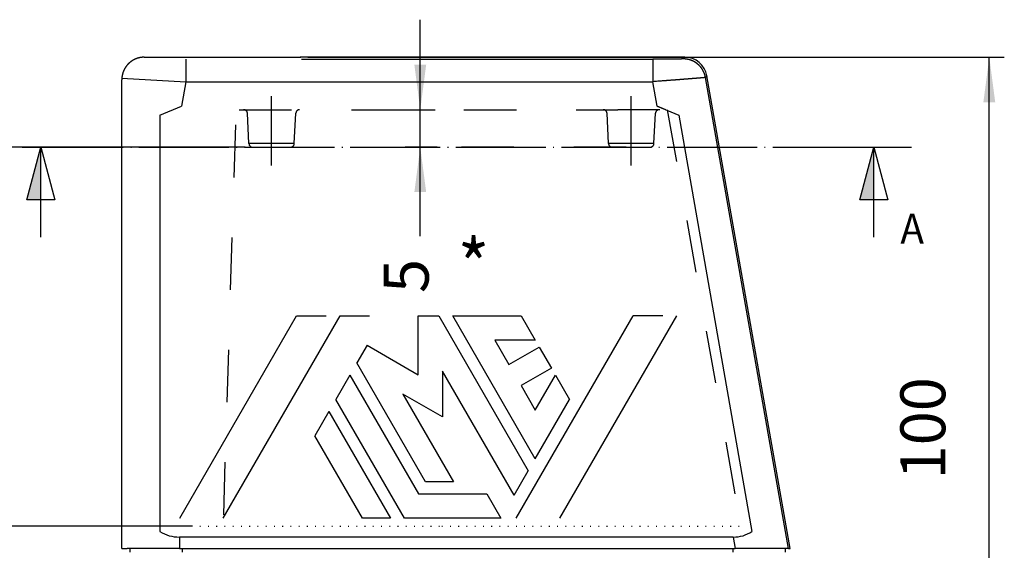
# Model space of a CAD drawing. Units: millimetres. Extents: x 224 to 779, y -5 to 395.
# Drawn here: x 319 to 450, y 166 to 236 of the extents above; entities that cross this region are included whole.
import ezdxf

# ---------------------------------------------------------------- set-up
doc = ezdxf.new("R2010")
doc.units = ezdxf.units.MM
for name, pattern in [('DASHED', [15, 7, -8]), ('DOT_CENTER', [14, 12, -1, 0, -1]), ('DOTTED', [1, 0, -1])]:
    doc.linetypes.add(name, pattern=pattern)
doc.layers.add('1', color=7, linetype='Continuous')
doc.styles.add('CONVERTER_11', font='simplex.shx', dxfattribs={"width": 0.95})
doc.dimstyles.new('ME10_DIM_17', dxfattribs={"dimtxt": 6, "dimasz": 6, "dimexe": 2, "dimexo": 1, "dimgap": 4, "dimtad": 1, "dimzin": 12, "dimdsep": 46, "dimtxsty": 'CONVERTER_11', "dimsah": 1, "dimcen": 0.09, "dimclrd": 2, "dimclre": 2, "dimclrt": 4, "dimadec": 0, "dimazin": 0, "dimtfac": 1, "dimtdec": 4, "dimtix": 1, "dimtmove": 0, "dimatfit": 3, "dimfxl": 1, "dimtolj": 1, "dimtzin": 0, "dimarcsym": 0})
doc.dimstyles.new('ME10_DIM_21', dxfattribs={"dimtxt": 6, "dimasz": 6, "dimexe": 2, "dimexo": 1, "dimgap": 4, "dimtad": 0, "dimdsep": 46, "dimtxsty": 'CONVERTER_11', "dimsah": 1, "dimcen": 0.09, "dimclrd": 2, "dimclre": 2, "dimclrt": 4, "dimadec": 0, "dimazin": 0, "dimtfac": 1, "dimtdec": 4, "dimtix": 1, "dimtmove": 0, "dimatfit": 3, "dimfxl": 1, "dimtolj": 1, "dimtzin": 0, "dimarcsym": 0})
doc.dimstyles.new('ME10_DIM_22', dxfattribs={"dimtxt": 6, "dimasz": 6, "dimexe": 2, "dimexo": 1, "dimgap": 4, "dimtad": 0, "dimdsep": 46, "dimtxsty": 'CONVERTER_11', "dimsah": 1, "dimcen": 0.09, "dimclrd": 2, "dimclre": 2, "dimclrt": 4, "dimadec": 0, "dimazin": 0, "dimtfac": 1, "dimtdec": 4, "dimtix": 1, "dimtmove": 0, "dimatfit": 3, "dimfxl": 1, "dimtolj": 1, "dimtzin": 0, "dimarcsym": 0})

# ---------------------------------------------------------------- blocks, each defined once
blk = doc.blocks.new('_3', base_point=(-299.69, 129.23))
at = {"layer": '1', "color": 2, "linetype": 'DOT_CENTER'}
blk.add_line((-354.95, -93.23), (-241.47, -93.23), dxfattribs=at)
blk = doc.blocks.new('_freccian__2', base_point=(481.77, 219.44))
at = {"layer": '1', "linetype": 'Continuous'}
blk.add_hatch(color=3, dxfattribs=at).paths.add_polyline_path([(430.72, 212.44), (432.59, 212.44), (432.59, 219.44)])
at = {"layer": '1', "color": 7, "linetype": 'Continuous'}
for p, q in [((427.59, 219.44), (437.59, 219.44)), ((430.72, 212.44), (432.59, 219.44)), ((432.59, 212.44), (432.59, 219.44)), ((432.59, 219.44), (434.47, 212.44)), ((432.59, 212.44), (430.72, 212.44)), ((434.47, 212.44), (432.59, 212.44)), ((432.59, 207.44), (432.59, 212.44))]:
    blk.add_line(p, q, dxfattribs=at)
blk = doc.blocks.new('_freccian__3', base_point=(321.4, 219.44))
at = {"layer": '1', "linetype": 'Continuous'}
blk.add_hatch(color=3, dxfattribs=at).paths.add_polyline_path([(319.52, 212.44), (321.4, 212.44), (321.4, 219.44)])
at = {"layer": '1', "color": 7, "linetype": 'Continuous'}
for p, q in [((318.9, 219.44), (323.9, 219.44)), ((319.52, 212.44), (321.4, 219.44)), ((321.4, 219.44), (323.27, 212.44)), ((321.4, 212.44), (321.4, 219.44)), ((321.4, 212.44), (319.52, 212.44)), ((321.4, 207.44), (321.4, 212.44)), ((323.27, 212.44), (321.4, 212.44))]:
    blk.add_line(p, q, dxfattribs=at)
blk = doc.blocks.new('*D16')
at = {"layer": '1', "color": 2, "linetype": 'Continuous'}
for p, q in [((357.05, 231.44), (449.99, 231.44)), ((447.99, 131.44), (447.99, 231.44)), ((407.31, 131.44), (449.99, 131.44))]:
    blk.add_line(p, q, dxfattribs=at)
at = {"layer": '1', "color": 2}
for points in [[(448.78, 225.44), (447.2, 225.44), (447.99, 231.44)], [(447.2, 137.44), (448.78, 137.44), (447.99, 131.44)]]:
    blk.add_solid(points, dxfattribs=at)
at = {"layer": '1', "color": 4, "insert": (443.99, 175.14), "char_height": 6, "attachment_point": 7, "rotation": 90, "line_spacing_factor": 0.60024, "style": 'CONVERTER_11'}
blk.add_mtext('100', dxfattribs=at)
blk = doc.blocks.new('*D20')
at = {"layer": '1', "color": 2, "linetype": 'Continuous'}
for p, q in [((304.3, 219.44), (304.3, 231.44)), ((348.68, 219.44), (302.3, 219.44)), ((304.3, 219.44), (304.3, 212.95)), ((304.3, 175.4), (304.3, 168.91)), ((341.62, 168.91), (302.3, 168.91)), ((304.3, 168.91), (304.3, 156.91))]:
    blk.add_line(p, q, dxfattribs=at)
at = {"layer": '1', "color": 2}
for points in [[(303.51, 225.44), (305.09, 225.44), (304.3, 219.44)], [(305.09, 162.91), (303.51, 162.91), (304.3, 168.91)]]:
    blk.add_solid(points, dxfattribs=at)
at = {"layer": '1', "color": 4, "insert": (307.3, 180.27), "char_height": 6, "attachment_point": 7, "rotation": 90, "line_spacing_factor": 0.60024, "style": 'CONVERTER_11'}
blk.add_mtext('\\C4;max.\\C4;50', dxfattribs=at)
blk = doc.blocks.new('*D21')
at = {"layer": '1', "color": 2, "linetype": 'Continuous'}
for p, q in [((372.04, 224.44), (372.04, 236.44)), ((369.85, 224.44), (374.04, 224.44)), ((372.04, 219.44), (372.04, 224.44)), ((374.31, 219.44), (370.04, 219.44)), ((372.04, 207.59), (372.04, 219.44))]:
    blk.add_line(p, q, dxfattribs=at)
at = {"layer": '1', "color": 2}
for points in [[(371.25, 230.44), (372.83, 230.44), (372.04, 224.44)], [(372.83, 213.44), (371.25, 213.44), (372.04, 219.44)]]:
    blk.add_solid(points, dxfattribs=at)
at = {"layer": '1', "color": 4, "insert": (375.04, 199.99), "char_height": 6, "attachment_point": 7, "rotation": 90, "line_spacing_factor": 0.60024, "style": 'CONVERTER_11'}
blk.add_mtext('5', dxfattribs=at)

msp = doc.modelspace()

# ---------------------------------------------------------------- linework, layer by layer
at = {"color": 7, "linetype": 'Continuous'}
for p, q in [((335.203, 231.435), (356.052, 231.435)), ((407.346, 231.435), (356.052, 231.435)), ((421.413, 165.935), (410.3, 228.956)), ((332.202, 228.173), (332.202, 228.436)), ((332.202, 209.445), (332.202, 228.173)), ((337.298, 223.685), (337.298, 168.185)), ((406.529, 223.685), (416.315, 168.185)), ((332.202, 165.935), (332.202, 209.445)), ((332.202, 165.935), (332.899, 165.935)), ((333.302, 165.935), (332.899, 165.935)), ((333.302, 165.435), (333.302, 165.935)), ((339.896, 165.935), (333.302, 165.935)), ((339.896, 165.935), (340.302, 165.935)), ((340.302, 165.935), (413.804, 165.935)), ((413.804, 165.935), (414.074, 165.935)), ((420.804, 165.935), (414.074, 165.935)), ((421.182, 165.935), (420.804, 165.935)), ((420.804, 165.435), (420.804, 165.935)), ((421.182, 165.935), (421.413, 165.935))]:
    msp.add_line(p, q, dxfattribs=at)
at = {"color": 2, "linetype": 'Continuous'}
for p, q in [((356.205, 231.173), (403.1, 231.173)), ((421.182, 165.935), (410.109, 228.729)), ((340.728, 228.173), (340.155, 224.926)), ((340.728, 228.173), (403.1, 228.173)), ((403.672, 224.926), (403.1, 228.173)), ((404.802, 224.435), (403.672, 224.926)), ((339.928, 169.952), (355.516, 196.952)), ((345.748, 169.952), (361.336, 196.952)), ((355.516, 196.952), (359.465, 196.952)), ((361.336, 196.952), (365.285, 196.952)), ((371.775, 189.077), (371.775, 196.965)), ((371.775, 196.965), (374.496, 196.965)), ((374.496, 196.965), (386.447, 176.265)), ((374.496, 196.965), (386.447, 176.265)), ((376.366, 196.965), (385.512, 196.965)), ((387.382, 177.885), (376.366, 196.965)), ((387.382, 177.885), (376.366, 196.965)), ((376.366, 196.965), (385.512, 196.965)), ((384.856, 169.952), (400.444, 196.952)), ((385.512, 196.965), (387.382, 193.725)), ((385.512, 196.965), (387.382, 193.725)), ((390.676, 169.952), (406.264, 196.952)), ((404.394, 196.952), (400.444, 196.952)), ((381.978, 193.725), (383.87, 190.448)), ((387.382, 193.725), (381.978, 193.725)), ((387.382, 193.725), (381.978, 193.725)), ((381.978, 193.725), (383.87, 190.448)), ((364.944, 193.021), (363.584, 190.665)), ((364.944, 193.021), (371.775, 189.077)), ((383.87, 190.448), (387.923, 192.788)), ((383.87, 190.448), (387.923, 192.788)), ((387.923, 192.788), (389.543, 189.982)), ((387.923, 192.788), (389.543, 189.982)), ((372.729, 174.825), (363.584, 190.665)), ((384.576, 173.025), (375.015, 189.585)), ((375.015, 189.585), (375.015, 183.465)), ((389.543, 189.982), (385.49, 187.642)), ((389.543, 189.982), (385.49, 187.642)), ((362.649, 189.045), (360.778, 185.805)), ((362.649, 189.045), (371.794, 173.205)), ((387.382, 184.365), (390.084, 189.045)), ((387.382, 184.365), (390.084, 189.045)), ((390.084, 189.045), (391.955, 185.805)), ((390.084, 189.045), (391.955, 185.805)), ((385.49, 187.642), (387.382, 184.365)), ((385.49, 187.642), (387.382, 184.365)), ((369.923, 169.965), (360.778, 185.805)), ((375.015, 183.465), (369.715, 186.525)), ((369.715, 186.525), (376.47, 174.825)), ((387.382, 177.885), (391.955, 185.805)), ((387.382, 177.885), (391.955, 185.805)), ((359.843, 184.185), (357.972, 180.945)), ((359.843, 184.185), (368.053, 169.965)), ((364.311, 169.965), (357.972, 180.945)), ((384.576, 173.025), (386.447, 176.265)), ((384.576, 173.025), (386.447, 176.265)), ((376.47, 174.825), (372.729, 174.825)), ((371.794, 173.205), (380.939, 173.205)), ((380.939, 173.205), (382.81, 169.965)), ((368.053, 169.965), (364.311, 169.965)), ((382.81, 169.965), (369.923, 169.965)), ((339.896, 167.435), (339.896, 165.935)), ((413.809, 167.435), (339.896, 167.435)), ((413.809, 167.435), (414.074, 165.935)), ((340.302, 165.435), (340.302, 165.935)), ((413.804, 165.435), (413.804, 165.935))]:
    msp.add_line(p, q, dxfattribs=at)
at = {"color": 2, "linetype": 'DASHED'}
for p, q in [((347.863, 224.435), (398.402, 224.435)), ((349.178, 219.909), (348.965, 223.961)), ((355.227, 219.909), (355.44, 223.961)), ((368.13, 224.435), (368.853, 224.435)), ((397.178, 219.909), (396.965, 223.961)), ((404.009, 224.435), (398.402, 224.435)), ((403.227, 219.909), (403.44, 223.961)), ((355.227, 219.909), (349.178, 219.909)), ((403.227, 219.909), (397.178, 219.909)), ((349.677, 219.435), (354.728, 219.435)), ((349.677, 219.435), (354.728, 219.435)), ((397.677, 219.435), (402.728, 219.435))]:
    msp.add_line(p, q, dxfattribs=at)
at = {"color": 7, "linetype": 'Continuous'}
msp.add_arc((407.346, 228.435), 3, 10.00366, 89.99634, dxfattribs=at)
at = {"color": 2, "linetype": 'DASHED'}
for centre, start, end in [((348.466, 223.935), 3, 90), ((355.939, 223.935), 90, 177), ((396.466, 223.935), 3, 90), ((403.939, 223.935), 90, 177), ((349.677, 219.935), 183, 270), ((354.728, 219.935), 270, 357), ((397.677, 219.935), 183, 270), ((402.728, 219.935), 270, 357)]:
    msp.add_arc(centre, 0.5, start, end, dxfattribs=at)
at = {"color": 7, "linetype": 'Continuous'}
for points, knots in [([(335.203, 231.435), (335.181, 231.435), (335.136, 231.435), (335.08, 231.433), (335.035, 231.431), (335.001, 231.428), (334.967, 231.426), (334.933, 231.423), (334.899, 231.42), (334.865, 231.416), (334.83, 231.412), (334.796, 231.407), (334.761, 231.403), (334.726, 231.397), (334.692, 231.391), (334.657, 231.385), (334.622, 231.378), (334.587, 231.371), (334.552, 231.364), (334.517, 231.356), (334.482, 231.347), (334.447, 231.338), (334.412, 231.329), (334.377, 231.319), (334.342, 231.309), (334.307, 231.298), (334.272, 231.287), (334.238, 231.276), (334.203, 231.264), (334.168, 231.251), (334.133, 231.238), (334.098, 231.225), (334.064, 231.211), (334.029, 231.196), (333.995, 231.181), (333.961, 231.166), (333.927, 231.15), (333.893, 231.134), (333.859, 231.117), (333.825, 231.1), (333.791, 231.082), (333.758, 231.064), (333.725, 231.046), (333.692, 231.027), (333.659, 231.007), (333.626, 230.987), (333.593, 230.967), (333.561, 230.946), (333.529, 230.925), (333.497, 230.903), (333.466, 230.881), (333.434, 230.859), (333.403, 230.836), (333.373, 230.812), (333.342, 230.789), (333.312, 230.764), (333.282, 230.74), (333.252, 230.715), (333.223, 230.689), (333.194, 230.664), (333.165, 230.637), (333.137, 230.611), (333.109, 230.584), (333.081, 230.557), (333.054, 230.529), (333.027, 230.501), (333.001, 230.473), (332.975, 230.444), (332.949, 230.415), (332.923, 230.386), (332.898, 230.356), (332.874, 230.326), (332.849, 230.296), (332.826, 230.266), (332.802, 230.235), (332.779, 230.204), (332.757, 230.173), (332.735, 230.141), (332.713, 230.109), (332.692, 230.077), (332.671, 230.045), (332.651, 230.012), (332.631, 229.98), (332.611, 229.947), (332.592, 229.914), (332.574, 229.881), (332.555, 229.847), (332.538, 229.813), (332.521, 229.78), (332.504, 229.746), (332.488, 229.712), (332.472, 229.678), (332.457, 229.643), (332.442, 229.609), (332.427, 229.575), (332.413, 229.54), (332.4, 229.505), (332.387, 229.471), (332.374, 229.436), (332.362, 229.401), (332.351, 229.366), (332.339, 229.331), (332.329, 229.296), (332.318, 229.261), (332.309, 229.226), (332.299, 229.191), (332.29, 229.156), (332.282, 229.121), (332.274, 229.086), (332.266, 229.051), (332.259, 229.017), (332.253, 228.982), (332.246, 228.947), (332.241, 228.912), (332.235, 228.878), (332.23, 228.843), (332.226, 228.808), (332.222, 228.774), (332.218, 228.74), (332.215, 228.71), (332.213, 228.684), (332.212, 228.669), (332.211, 228.662)], [0, 0, 0, 0, 0.0668889, 0.1337779, 0.1676673, 0.2015568, 0.2357362, 0.2699155, 0.3043796, 0.3388437, 0.3735867, 0.4083298, 0.4433458, 0.4783618, 0.5136444, 0.5489269, 0.5844692, 0.6200114, 0.6558061, 0.6916008, 0.7276404, 0.7636799, 0.7999563, 0.8362327, 0.8727376, 0.9092425, 0.945967, 0.9826916, 1.0196267, 1.0565619, 1.0936981, 1.1308343, 1.1681618, 1.2054893, 1.2429978, 1.2805063, 1.3181854, 1.3558645, 1.3937034, 1.4315422, 1.4695297, 1.5075172, 1.545642, 1.5837668, 1.6220172, 1.6602676, 1.6986317, 1.7369959, 1.7754617, 1.8139275, 1.8524827, 1.8910378, 1.9296699, 1.9683019, 2.0069982, 2.0456945, 2.0844424, 2.1231902, 2.1619767, 2.2007633, 2.2395755, 2.2783878, 2.3172129, 2.3560379, 2.3948627, 2.4336876, 2.4724992, 2.5113108, 2.5500963, 2.5888817, 2.6276281, 2.6663745, 2.7050689, 2.7437633, 2.7823931, 2.8210229, 2.8595755, 2.898128, 2.9365908, 2.9750537, 3.0134146, 3.0517754, 3.0900223, 3.1282691, 3.1663901, 3.204511, 3.2424945, 3.2804779, 3.3183125, 3.3561472, 3.3938219, 3.4314966, 3.4690006, 3.5065047, 3.5438276, 3.5811505, 3.6182821, 3.6554137, 3.6923443, 3.7292748, 3.7659948, 3.8027149, 3.8392153, 3.8757157, 3.9119878, 3.9482599, 3.9842953, 4.0203308, 4.0561216, 4.0919123, 4.127451, 4.1629896, 4.1982687, 4.2335479, 4.268561, 4.303574, 4.3383144, 4.3730548, 4.4075168, 4.4419785, 4.4637998, 4.4856211, 4.4856211, 4.4856211, 4.4856211]), ([(332.211, 228.662), (332.21, 228.646), (332.208, 228.616), (332.205, 228.563), (332.203, 228.503), (332.203, 228.458), (332.202, 228.436)], [0, 0, 0, 0, 0.04624431, 0.09248861, 0.15937647, 0.2262643, 0.2262643, 0.2262643, 0.2262643]), ([(337.298, 168.185), (337.706, 167.971), (338.52, 167.543), (339.438, 167.471), (339.896, 167.435)], [0, 0, 0, 0, 1.3652285, 2.7294124, 2.7294124, 2.7294124, 2.7294124]), ([(413.809, 167.435), (414.255, 167.467), (415.146, 167.531), (415.926, 167.967), (416.315, 168.185)], [0, 0, 0, 0, 1.3222551, 2.6444546, 2.6444546, 2.6444546, 2.6444546])]:
    msp.add_open_spline(points, degree=3, knots=knots, dxfattribs=at)
at = {"color": 2, "linetype": 'Continuous'}
for points, knots in [([(407.346, 231.435), (407.33, 231.416), (407.298, 231.378), (407.251, 231.321), (407.203, 231.265), (407.171, 231.227), (407.155, 231.208)], [0, 0, 0, 0, 0.0742381, 0.1484762, 0.22271427, 0.29695234, 0.29695234, 0.29695234, 0.29695234]), ([(340.728, 231.173), (340.728, 231.17), (340.728, 231.164), (340.728, 231.154), (340.728, 231.144), (340.728, 231.131), (340.728, 231.118), (340.728, 231.101), (340.728, 231.083), (340.728, 231.061), (340.728, 231.038), (340.728, 231.012), (340.728, 230.984), (340.728, 230.953), (340.728, 230.921), (340.728, 230.885), (340.728, 230.848), (340.728, 230.808), (340.728, 230.766), (340.728, 230.72), (340.728, 230.674), (340.728, 230.624), (340.728, 230.573), (340.728, 230.519), (340.728, 230.464), (340.728, 230.406), (340.728, 230.346), (340.728, 230.28), (340.728, 230.21), (340.728, 230.133), (340.728, 230.054), (340.728, 229.973), (340.728, 229.891), (340.728, 229.806), (340.728, 229.72), (340.728, 229.632), (340.728, 229.544), (340.728, 229.454), (340.728, 229.363), (340.728, 229.256), (340.728, 229.133), (340.728, 228.995), (340.728, 228.856), (340.728, 228.672), (340.728, 228.445), (340.728, 228.264), (340.728, 228.173)], [0, 0, 0, 0, 0.0092211, 0.0184421, 0.0293388, 0.0402355, 0.0555196, 0.0708038, 0.0906229, 0.110442, 0.1349436, 0.1594453, 0.1887769, 0.2181086, 0.2521341, 0.2861597, 0.3250644, 0.3639691, 0.407588, 0.4512068, 0.4993749, 0.5475429, 0.6000952, 0.6526474, 0.7094189, 0.7661903, 0.827016, 0.8878416, 0.9633096, 1.0387777, 1.1187007, 1.1986236, 1.2823474, 1.3660712, 1.4529418, 1.5398124, 1.6291757, 1.7185389, 1.8097408, 1.9009427, 2.039669, 2.1783954, 2.3174536, 2.4565118, 2.7281988, 2.9998858, 2.9998858, 2.9998858, 2.9998858]), ([(407.155, 231.208), (407.154, 231.207), (407.152, 231.207), (407.149, 231.206), (407.147, 231.206), (407.145, 231.206), (407.144, 231.205), (407.142, 231.205), (407.141, 231.205), (407.14, 231.205), (407.139, 231.205), (407.138, 231.205), (407.136, 231.205), (407.135, 231.205), (407.134, 231.204), (407.131, 231.204), (407.127, 231.204), (407.121, 231.203), (407.115, 231.203), (407.108, 231.203), (407.1, 231.202), (407.091, 231.202), (407.082, 231.201), (407.071, 231.201), (407.059, 231.2), (407.046, 231.2), (407.033, 231.199), (407.019, 231.199), (407.004, 231.199), (406.988, 231.198), (406.972, 231.198), (406.954, 231.197), (406.936, 231.197), (406.917, 231.196), (406.898, 231.196), (406.878, 231.195), (406.857, 231.195), (406.833, 231.194), (406.808, 231.194), (406.779, 231.193), (406.751, 231.193), (406.721, 231.192), (406.692, 231.192), (406.661, 231.191), (406.631, 231.191), (406.6, 231.19), (406.569, 231.19), (406.537, 231.189), (406.506, 231.189), (406.474, 231.189), (406.443, 231.188), (406.411, 231.188), (406.38, 231.187), (406.348, 231.187), (406.317, 231.187), (406.286, 231.186), (406.255, 231.186), (406.225, 231.186), (406.194, 231.185), (406.165, 231.185), (406.136, 231.185), (406.107, 231.185), (406.079, 231.184), (406.052, 231.184), (406.025, 231.184), (406, 231.184), (405.974, 231.183), (405.941, 231.183), (405.898, 231.183), (405.845, 231.182), (405.792, 231.182), (405.737, 231.182), (405.682, 231.181), (405.626, 231.181), (405.57, 231.18), (405.512, 231.18), (405.454, 231.18), (405.396, 231.179), (405.336, 231.179), (405.276, 231.179), (405.215, 231.178), (405.153, 231.178), (405.091, 231.178), (405.028, 231.177), (404.965, 231.177), (404.901, 231.177), (404.836, 231.176), (404.771, 231.176), (404.705, 231.176), (404.645, 231.176), (404.592, 231.176), (404.545, 231.175), (404.499, 231.175), (404.454, 231.175), (404.408, 231.175), (404.364, 231.175), (404.32, 231.175), (404.277, 231.175), (404.234, 231.175), (404.193, 231.174), (404.151, 231.174), (404.111, 231.174), (404.071, 231.174), (404.032, 231.174), (403.994, 231.174), (403.957, 231.174), (403.92, 231.174), (403.882, 231.174), (403.842, 231.174), (403.801, 231.174), (403.76, 231.174), (403.721, 231.174), (403.681, 231.173), (403.642, 231.173), (403.604, 231.173), (403.567, 231.173), (403.53, 231.173), (403.498, 231.173), (403.471, 231.173), (403.448, 231.173), (403.426, 231.173), (403.403, 231.173), (403.38, 231.173), (403.357, 231.173), (403.334, 231.173), (403.31, 231.173), (403.286, 231.173), (403.261, 231.173), (403.236, 231.173), (403.2, 231.173), (403.155, 231.173), (403.118, 231.173), (403.1, 231.173)], [0, 0, 0, 0, 0.0036517, 0.0073039, 0.0087001, 0.0100963, 0.0118166, 0.013537, 0.0147117, 0.0158865, 0.0168219, 0.0177572, 0.018956, 0.0201547, 0.0214314, 0.0227081, 0.0281354, 0.0335628, 0.0403864, 0.0472099, 0.055576, 0.063942, 0.0739968, 0.0840515, 0.0963401, 0.1086288, 0.1224619, 0.1362949, 0.1516626, 0.1670302, 0.1839226, 0.2008151, 0.2192224, 0.2376296, 0.2575419, 0.2774542, 0.2988615, 0.3202687, 0.3481336, 0.3759984, 0.4050406, 0.4340827, 0.4640852, 0.4940877, 0.5248334, 0.5555791, 0.5868509, 0.6181227, 0.6497037, 0.6812846, 0.7129574, 0.7446303, 0.776178, 0.8077258, 0.8389312, 0.8701367, 0.9007827, 0.9314288, 0.9612984, 0.991168, 1.0200439, 1.0489199, 1.0765851, 1.1042502, 1.1304875, 1.1567248, 1.1813171, 1.2059094, 1.258099, 1.3102886, 1.3641295, 1.4179703, 1.4734055, 1.5288406, 1.5858134, 1.6427861, 1.7012396, 1.759693, 1.8195704, 1.8794478, 1.9406922, 2.0019366, 2.0644913, 2.127046, 2.1908541, 2.2546622, 2.3196669, 2.3846716, 2.4508161, 2.5169605, 2.5638557, 2.6107509, 2.6566262, 2.7025015, 2.7472637, 2.792026, 2.8355821, 2.8791382, 2.9213951, 2.963652, 3.0045166, 3.0453812, 3.0847604, 3.1241396, 3.1619403, 3.1997411, 3.2358702, 3.2719993, 3.3134746, 3.3549499, 3.3952577, 3.4355655, 3.4746471, 3.5137286, 3.5515253, 3.589322, 3.625775, 3.662228, 3.6848169, 3.7074057, 3.7300534, 3.7527011, 3.7756674, 3.7986338, 3.8221787, 3.8457236, 3.8701069, 3.8944903, 3.9199719, 3.9454536, 4.0007516, 4.0560495, 4.0560495, 4.0560495, 4.0560495]), ([(403.1, 231.173), (403.1, 231.17), (403.1, 231.164), (403.1, 231.154), (403.1, 231.144), (403.1, 231.131), (403.1, 231.118), (403.1, 231.101), (403.1, 231.083), (403.1, 231.061), (403.1, 231.038), (403.1, 231.012), (403.1, 230.984), (403.1, 230.953), (403.1, 230.921), (403.1, 230.885), (403.1, 230.848), (403.1, 230.808), (403.1, 230.766), (403.1, 230.72), (403.1, 230.674), (403.1, 230.624), (403.1, 230.573), (403.1, 230.519), (403.1, 230.464), (403.1, 230.406), (403.1, 230.346), (403.1, 230.28), (403.1, 230.21), (403.1, 230.133), (403.1, 230.054), (403.1, 229.973), (403.1, 229.891), (403.1, 229.806), (403.1, 229.72), (403.1, 229.632), (403.1, 229.544), (403.1, 229.454), (403.1, 229.363), (403.1, 229.256), (403.1, 229.133), (403.1, 228.995), (403.1, 228.856), (403.1, 228.672), (403.1, 228.445), (403.1, 228.264), (403.1, 228.173)], [0, 0, 0, 0, 0.0092211, 0.0184421, 0.0293388, 0.0402355, 0.0555196, 0.0708038, 0.0906229, 0.110442, 0.1349436, 0.1594453, 0.1887769, 0.2181086, 0.2521341, 0.2861597, 0.3250644, 0.3639691, 0.407588, 0.4512068, 0.4993749, 0.5475429, 0.6000952, 0.6526474, 0.7094189, 0.7661903, 0.827016, 0.8878416, 0.9633096, 1.0387777, 1.1187007, 1.1986236, 1.2823474, 1.3660712, 1.4529418, 1.5398124, 1.6291757, 1.7185389, 1.8097408, 1.9009427, 2.039669, 2.1783954, 2.3174536, 2.4565118, 2.7281988, 2.9998858, 2.9998858, 2.9998858, 2.9998858]), ([(410.109, 228.729), (410.102, 228.769), (410.087, 228.849), (410.065, 228.938), (410.049, 228.998), (410.041, 229.028), (410.032, 229.058), (410.023, 229.088), (410.014, 229.118), (410.004, 229.148), (409.994, 229.178), (409.984, 229.207), (409.973, 229.237), (409.962, 229.267), (409.95, 229.297), (409.939, 229.327), (409.926, 229.357), (409.914, 229.386), (409.901, 229.416), (409.888, 229.446), (409.874, 229.475), (409.86, 229.505), (409.846, 229.534), (409.831, 229.563), (409.816, 229.592), (409.801, 229.621), (409.785, 229.65), (409.769, 229.679), (409.753, 229.708), (409.736, 229.737), (409.719, 229.765), (409.702, 229.793), (409.684, 229.822), (409.666, 229.85), (409.648, 229.877), (409.629, 229.905), (409.61, 229.933), (409.59, 229.96), (409.57, 229.987), (409.55, 230.014), (409.53, 230.041), (409.509, 230.068), (409.488, 230.094), (409.467, 230.12), (409.445, 230.146), (409.423, 230.172), (409.4, 230.197), (409.378, 230.223), (409.355, 230.248), (409.332, 230.272), (409.308, 230.297), (409.284, 230.321), (409.26, 230.345), (409.236, 230.369), (409.211, 230.393), (409.186, 230.416), (409.161, 230.439), (409.135, 230.461), (409.109, 230.484), (409.083, 230.506), (409.057, 230.528), (409.031, 230.549), (409.004, 230.57), (408.977, 230.591), (408.95, 230.612), (408.922, 230.632), (408.895, 230.652), (408.867, 230.671), (408.839, 230.691), (408.81, 230.71), (408.782, 230.728), (408.753, 230.747), (408.725, 230.764), (408.696, 230.782), (408.666, 230.799), (408.637, 230.816), (408.607, 230.833), (408.578, 230.849), (408.548, 230.865), (408.518, 230.88), (408.488, 230.895), (408.458, 230.91), (408.428, 230.925), (408.397, 230.939), (408.367, 230.952), (408.336, 230.966), (408.305, 230.979), (408.274, 230.991), (408.243, 231.003), (408.212, 231.015), (408.181, 231.027), (408.15, 231.038), (408.119, 231.049), (408.088, 231.059), (408.057, 231.069), (408.025, 231.079), (407.994, 231.088), (407.962, 231.097), (407.931, 231.106), (407.9, 231.114), (407.868, 231.122), (407.837, 231.129), (407.805, 231.136), (407.774, 231.143), (407.743, 231.15), (407.711, 231.156), (407.68, 231.162), (407.648, 231.167), (407.617, 231.172), (407.586, 231.177), (407.555, 231.181), (407.523, 231.185), (407.492, 231.189), (407.461, 231.192), (407.43, 231.195), (407.369, 231.2), (407.277, 231.206), (407.196, 231.207), (407.155, 231.208)], [0, 0, 0, 0, 0.1222271, 0.2444544, 0.2755336, 0.3066125, 0.3378906, 0.3691688, 0.400641, 0.4321133, 0.4637744, 0.4954355, 0.5272802, 0.5591248, 0.5911474, 0.6231699, 0.6553644, 0.687559, 0.7199194, 0.7522798, 0.7847999, 0.81732, 0.8499932, 0.8826663, 0.9154859, 0.9483054, 0.9812644, 1.0142234, 1.0473148, 1.0804062, 1.1136226, 1.1468389, 1.1801729, 1.2135069, 1.2469507, 1.2803946, 1.3139405, 1.3474865, 1.3811266, 1.4147667, 1.4484929, 1.482219, 1.516023, 1.549827, 1.5837004, 1.6175739, 1.6515083, 1.6854428, 1.7194297, 1.7534167, 1.7874475, 1.8214783, 1.8555443, 1.8896103, 1.9237027, 1.9577951, 1.9919051, 2.0260151, 2.060134, 2.0942529, 2.1283717, 2.1624906, 2.1966007, 2.2307107, 2.2648031, 2.2988955, 2.3329615, 2.3670275, 2.4010583, 2.4350891, 2.4690761, 2.503063, 2.5369975, 2.570932, 2.6048054, 2.6386789, 2.6724829, 2.7062869, 2.740013, 2.7737392, 2.8073793, 2.8410194, 2.8745654, 2.9081114, 2.9415553, 2.9749992, 3.0083332, 3.0416671, 3.0748836, 3.1081, 3.1411913, 3.1742827, 3.2072417, 3.2402008, 3.2730204, 3.3058399, 3.3385131, 3.3711863, 3.4037064, 3.4362265, 3.468587, 3.5009474, 3.533142, 3.5653365, 3.5973591, 3.6293816, 3.6612263, 3.693071, 3.7247321, 3.7563933, 3.7878655, 3.8193377, 3.8506159, 3.881894, 3.912973, 3.9440522, 4.0662795, 4.1885066, 4.1885066, 4.1885066, 4.1885066]), ([(410.109, 228.729), (410.107, 228.728), (410.102, 228.727), (410.095, 228.726), (410.087, 228.725), (410.078, 228.723), (410.067, 228.722), (410.054, 228.72), (410.04, 228.719), (410.023, 228.717), (410.005, 228.715), (409.985, 228.713), (409.964, 228.711), (409.941, 228.709), (409.917, 228.707), (409.89, 228.704), (409.863, 228.701), (409.833, 228.699), (409.802, 228.696), (409.769, 228.693), (409.735, 228.69), (409.699, 228.687), (409.661, 228.683), (409.622, 228.68), (409.581, 228.676), (409.539, 228.673), (409.495, 228.669), (409.449, 228.665), (409.402, 228.661), (409.354, 228.657), (409.304, 228.653), (409.252, 228.648), (409.2, 228.644), (409.145, 228.64), (409.089, 228.635), (409.031, 228.63), (408.972, 228.625), (408.91, 228.62), (408.848, 228.615), (408.783, 228.61), (408.718, 228.605), (408.651, 228.599), (408.583, 228.594), (408.513, 228.588), (408.442, 228.582), (408.369, 228.577), (408.296, 228.571), (408.22, 228.565), (408.144, 228.559), (408.067, 228.552), (407.988, 228.546), (407.908, 228.54), (407.827, 228.533), (407.745, 228.527), (407.661, 228.52), (407.577, 228.514), (407.491, 228.507), (407.405, 228.5), (407.317, 228.493), (407.228, 228.487), (407.139, 228.48), (407.048, 228.473), (406.956, 228.465), (406.863, 228.458), (406.77, 228.451), (406.675, 228.444), (406.58, 228.436), (406.484, 228.429), (406.386, 228.421), (406.288, 228.414), (406.19, 228.406), (406.09, 228.399), (405.99, 228.391), (405.889, 228.383), (405.787, 228.375), (405.673, 228.367), (405.547, 228.357), (405.408, 228.347), (405.269, 228.336), (405.128, 228.325), (404.987, 228.315), (404.821, 228.302), (404.63, 228.288), (404.414, 228.271), (404.197, 228.255), (404.032, 228.243), (403.919, 228.234), (403.86, 228.23), (403.8, 228.225), (403.653, 228.214), (403.42, 228.197), (403.206, 228.181), (403.1, 228.173)], [0, 0, 0, 0, 0.0074473, 0.0149001, 0.0228959, 0.0308887, 0.0429842, 0.0550814, 0.0706191, 0.0861561, 0.1051241, 0.1240924, 0.1462905, 0.1684885, 0.1940157, 0.2195429, 0.2483774, 0.2772119, 0.3093318, 0.3414518, 0.376809, 0.4121661, 0.4507222, 0.4892782, 0.531001, 0.5727237, 0.617581, 0.6624382, 0.7103532, 0.7582681, 0.8091982, 0.8601284, 0.9140324, 0.9679363, 1.0247725, 1.0816087, 1.1424303, 1.2032518, 1.2669621, 1.3306723, 1.3972188, 1.4637653, 1.5330956, 1.6024259, 1.6744095, 1.746393, 1.8209771, 1.8955612, 1.9726819, 2.0498026, 2.1293952, 2.2089878, 2.2909498, 2.3729118, 2.4571075, 2.5413032, 2.6276646, 2.714026, 2.8024852, 2.8909444, 2.9814335, 3.0719226, 3.1643738, 3.2568249, 3.3511704, 3.4455159, 3.5416878, 3.6378598, 3.7358502, 3.8338406, 3.9333603, 4.03288, 4.1338607, 4.2348414, 4.3372153, 4.4395893, 4.5779676, 4.7163459, 4.856694, 4.997042, 5.1391798, 5.2813175, 5.4971995, 5.7130814, 5.9315156, 6.1499497, 6.2099309, 6.2699121, 6.3299903, 6.3900684, 6.7110369, 7.0320054, 7.0320054, 7.0320054, 7.0320054]), ([(410.3, 228.956), (410.284, 228.937), (410.253, 228.899), (410.205, 228.843), (410.157, 228.786), (410.125, 228.748), (410.109, 228.729)], [0, 0, 0, 0, 0.0742381, 0.1484762, 0.22271429, 0.29695238, 0.29695238, 0.29695238, 0.29695238])]:
    msp.add_open_spline(points, degree=3, knots=knots, dxfattribs=at)
at = {"layer": '1', "color": 7, "linetype": 'Continuous'}
for p, q in [((332.211, 228.662), (340.728, 228.173)), ((337.298, 223.685), (340.155, 224.926)), ((403.672, 224.926), (406.529, 223.685))]:
    msp.add_line(p, q, dxfattribs=at)
at = {"layer": '1', "color": 2, "linetype": 'DOT_CENTER'}
for p, q in [((352.202, 216.977), (352.202, 226.221)), ((400.202, 216.977), (400.202, 226.221))]:
    msp.add_line(p, q, dxfattribs=at)
at = {"layer": '1', "color": 2, "linetype": 'DASHED'}
for p, q in [((345.799, 170.428), (347.469, 224.435)), ((405.005, 224.435), (414.491, 170.637)), ((399.541, 219.435), (375.313, 219.435))]:
    msp.add_line(p, q, dxfattribs=at)
at = {"layer": '1', "color": 7, "linetype": 'DOTTED'}
for p, q in [((342.618, 168.91), (374.918, 168.91)), ((374.918, 168.91), (414.795, 168.91))]:
    msp.add_line(p, q, dxfattribs=at)
at = {"layer": '1', "color": 7}
msp.add_point((356.052, 231.435), dxfattribs=at)

# ---------------------------------------------------------------- block references
at = {"layer": '1'}
for name, p in [('_3', (375.649, 441.897)), ('_freccian__3', (321.396, 219.435)), ('_freccian__2', (481.768, 219.435))]:
    msp.add_blockref(name, p, dxfattribs=at)

# ---------------------------------------------------------------- texts
at = {"layer": '1', "color": 4, "style": 'CONVERTER_11', "width": 0.95}
for s, height, p in [('A', 4, (436.119, 206.573)), ('*', 7, (377.035, 200.108))]:
    msp.add_text(s, height=height, dxfattribs=at).set_placement(p)

# ---------------------------------------------------------------- dimensions: what is measured, and where the dimension line sits
at = {"layer": '1'}
dim = msp.add_linear_dim(base=(372.044, 219.435), p1=(368.853, 224.435), p2=(375.313, 219.435), angle=90, dimstyle='ME10_DIM_22', dxfattribs=at)
dim.commit()
dim.dimension.update_dxf_attribs({"geometry": '*D21', "text_midpoint": (372.044, 201.794), "text_rotation": 90})
dim = msp.add_linear_dim(base=(304.301, 219.435), p1=(342.618, 168.91), p2=(349.677, 219.435), angle=90, text='max.50', dimstyle='ME10_DIM_21', override={"dimpost": 'max.<>'}, dxfattribs=at)
dim.commit()
dim.dimension.update_dxf_attribs({"geometry": '*D20', "text_midpoint": (304.301, 194.173), "text_rotation": 90})
dim = msp.add_linear_dim(base=(447.993, 131.435), p1=(356.052, 231.435), p2=(406.312, 131.435), angle=90, text='100', dimstyle='ME10_DIM_17', dxfattribs=at)
dim.commit()
dim.dimension.update_dxf_attribs({"geometry": '*D16', "text_midpoint": (440.993, 181.435), "text_rotation": 90})

doc.saveas('drawing.dxf')
